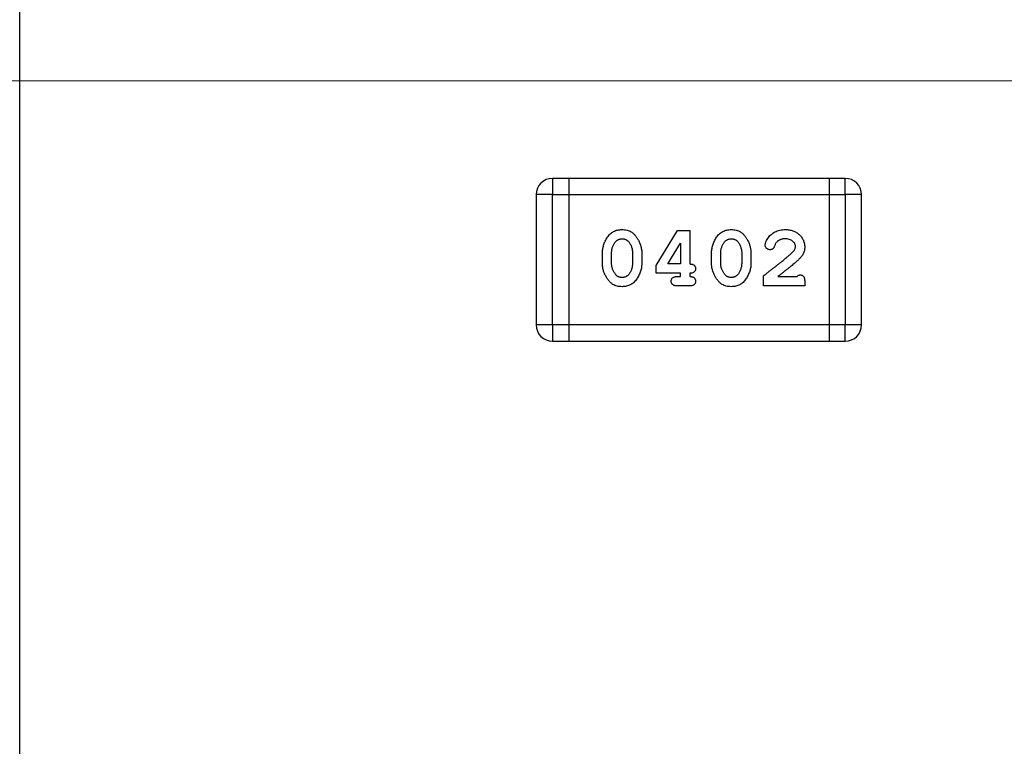
# Model space of a CAD drawing. Units: inches. Extents: x 0.4 to 16.6, y 0.2 to 10.8.
# Drawn here: x 4.5 to 4.7, y 5.5 to 5.6 of the extents above; entities that cross this region are included whole.
import ezdxf

# ---------------------------------------------------------------- set-up
doc = ezdxf.new("R2010")
doc.units = ezdxf.units.IN
doc.header["$MEASUREMENT"] = 0
doc.styles.add('SLDTEXTSTYLE0', font='TXT', dxfattribs={"width": 0.75})
doc.dimstyles.new('SLDDIMSTYLE1', dxfattribs={"dimtxt": 0.125, "dimasz": 0.13, "dimexe": 0, "dimexo": 0.0625, "dimgap": 0.03125, "dimtad": 0, "dimtih": 1, "dimtoh": 1, "dimdec": 3, "dimrnd": 1e-09, "dimzin": 12, "dimdsep": 46, "dimtxsty": 'SLDTEXTSTYLE0', "dimblk1": 'NONE', "dimblk2": 'NONE', "dimsah": 1, "dimcen": 0.09, "dimadec": 0, "dimazin": 3, "dimtfac": 1, "dimtdec": 3, "dimtofl": 0, "dimtmove": 0, "dimatfit": 3, "dimldrblk": 'NONE', "dimfxl": 1, "dimfrac": 2, "dimtolj": 1, "dimtzin": 12, "dimarcsym": 0})
doc.dimstyles.new('SLDDIMSTYLE2', dxfattribs={"dimtxt": 0.125, "dimasz": 0.13, "dimexe": 0, "dimexo": 0.0625, "dimgap": 0.03125, "dimtad": 0, "dimtih": 1, "dimtoh": 1, "dimdec": 3, "dimrnd": 1e-09, "dimzin": 4, "dimdsep": 46, "dimtxsty": 'SLDTEXTSTYLE0', "dimblk1": 'NONE', "dimblk2": 'NONE', "dimsah": 1, "dimcen": 0.09, "dimadec": 0, "dimazin": 1, "dimtfac": 1, "dimtdec": 3, "dimtofl": 0, "dimtmove": 0, "dimatfit": 3, "dimldrblk": 'NONE', "dimfxl": 1, "dimfrac": 2, "dimtolj": 1, "dimtzin": 12, "dimarcsym": 0})
doc.dimstyles.new('SLDDIMSTYLE6', dxfattribs={"dimtxt": 0.125, "dimasz": 0.13, "dimexe": 0, "dimexo": 0.0625, "dimgap": 0.03125, "dimtad": 0, "dimtih": 1, "dimtoh": 1, "dimdec": 3, "dimrnd": 1e-09, "dimzin": 12, "dimdsep": 46, "dimtxsty": 'SLDTEXTSTYLE0', "dimsah": 1, "dimcen": 0, "dimadec": 0, "dimazin": 3, "dimtfac": 1, "dimtdec": 3, "dimtofl": 0, "dimtmove": 0, "dimatfit": 3, "dimfxl": 1, "dimfrac": 2, "dimtolj": 1, "dimtzin": 12, "dimarcsym": 0})

# ---------------------------------------------------------------- blocks, each defined once
blk = doc.blocks.new('_D_9')
at = {"color": 7, "linetype": 'Continuous', "lineweight": 18}
for p, q in [((6.23956, 5.89894), (6.20147, 5.89894)), ((6.20147, 5.89894), (6.20147, 5.70051)), ((6.65518, 5.89894), (6.69327, 5.89894)), ((6.69327, 5.89894), (6.69327, 5.70051)), ((5.92035, 5.71891), (5.7235, 5.05907)), ((5.92035, 5.71891), (6.1172, 5.71891)), ((6.20147, 5.70051), (6.23956, 5.70051)), ((6.69327, 5.70051), (6.65518, 5.70051)), ((5.7235, 5.05907), (4.32734, 5.05907))]:
    blk.add_line(p, q, dxfattribs=at)
at = {"color": 7, "linetype": 'Continuous', "lineweight": 18, "char_height": 0.125, "attachment_point": 1, "style": 'SLDTEXTSTYLE0'}
for s, insert in [('25.40', (6.23956, 5.86164)), ('1.000', (6.23956, 5.67462))]:
    blk.add_mtext(s, dxfattribs=dict(at, insert=insert))
blk = doc.blocks.new('_None')
blk = doc.blocks.new('_D_10')
at = {"color": 7, "linetype": 'Continuous', "lineweight": 18}
for p, q in [((6.23956, 6.3139), (6.20147, 6.3139)), ((6.20147, 6.3139), (6.20147, 6.11547)), ((6.65518, 6.3139), (6.69327, 6.3139)), ((6.69327, 6.3139), (6.69327, 6.11547)), ((5.92035, 6.13387), (5.7235, 5.36709)), ((5.92035, 6.13387), (6.1172, 6.13387)), ((6.20147, 6.11547), (6.23956, 6.11547)), ((6.69327, 6.11547), (6.65518, 6.11547)), ((5.7235, 5.36709), (4.68081, 5.36709))]:
    blk.add_line(p, q, dxfattribs=at)
at = {"color": 7, "linetype": 'Continuous', "lineweight": 18, "char_height": 0.125, "attachment_point": 1, "style": 'SLDTEXTSTYLE0'}
for s, insert in [('33.22', (6.23956, 6.2766)), ('1.308', (6.23956, 6.08958))]:
    blk.add_mtext(s, dxfattribs=dict(at, insert=insert))
blk = doc.blocks.new('_D_11')
at = {"color": 7, "linetype": 'Continuous', "lineweight": 18}
for p, q in [((6.23956, 6.74697), (6.20147, 6.74697)), ((6.20147, 6.74697), (6.20147, 6.54853)), ((6.65518, 6.74697), (6.69327, 6.74697)), ((6.69327, 6.74697), (6.69327, 6.54853)), ((5.92035, 6.56693), (5.7235, 5.57407)), ((5.92035, 6.56693), (6.1172, 6.56693)), ((6.20147, 6.54853), (6.23956, 6.54853)), ((6.69327, 6.54853), (6.65518, 6.54853)), ((5.7235, 5.57407), (3.09484, 5.57407))]:
    blk.add_line(p, q, dxfattribs=at)
at = {"color": 7, "linetype": 'Continuous', "lineweight": 18, "char_height": 0.125, "attachment_point": 1, "style": 'SLDTEXTSTYLE0'}
for s, insert in [('38.48', (6.23956, 6.70966)), ('1.515', (6.23956, 6.52264))]:
    blk.add_mtext(s, dxfattribs=dict(at, insert=insert))
blk = doc.blocks.new('_D_15')
at = {"color": 7, "linetype": 'Continuous', "lineweight": 18}
for p, q in [((2.91468, 8.26283), (2.87659, 8.26283)), ((2.87659, 8.26283), (2.87659, 8.06439)), ((3.23794, 8.26283), (3.27603, 8.26283)), ((3.27603, 8.26283), (3.27603, 8.06439)), ((3.56411, 8.0828), (3.31411, 8.0828)), ((4.9896, 4.88371), (3.56411, 8.0828)), ((2.87659, 8.06439), (2.91468, 8.06439)), ((3.27603, 8.06439), (3.23794, 8.06439))]:
    blk.add_line(p, q, dxfattribs=at)
blk.add_solid([(4.9896, 4.88371), (4.95496, 5.01059), (4.91842, 4.99431)], dxfattribs=at)
at = {"color": 7, "linetype": 'Continuous', "lineweight": 18, "char_height": 0.125, "attachment_point": 1, "style": 'SLDTEXTSTYLE0'}
for s, insert in [('1.57', (2.91468, 8.22553)), ('R.062', (2.86407, 8.03851))]:
    blk.add_mtext(s, dxfattribs=dict(at, insert=insert))

msp = doc.modelspace()

# ---------------------------------------------------------------- linework, layer by layer
at = {"color": 7, "linetype": 'Continuous', "lineweight": 25}
for p, q in [((4.53832, 5.32293), (4.53832, 6.01612)), ((4.60382, 5.5621), (4.60382, 5.5601)), ((4.60582, 5.5621), (4.60382, 5.5621)), ((4.60582, 5.5621), (4.60582, 5.5601)), ((4.63782, 5.5621), (4.60582, 5.5621)), ((4.63782, 5.5621), (4.63782, 5.5601)), ((4.63982, 5.5621), (4.63782, 5.5621)), ((4.63982, 5.5601), (4.63982, 5.5621)), ((4.60382, 5.5601), (4.60182, 5.5601)), ((4.60182, 5.5601), (4.60182, 5.5441)), ((4.60382, 5.5441), (4.60382, 5.5601)), ((4.60382, 5.5601), (4.60582, 5.5601)), ((4.60582, 5.5601), (4.60582, 5.5441)), ((4.60582, 5.5601), (4.63782, 5.5601)), ((4.63782, 5.5601), (4.63982, 5.5601)), ((4.63782, 5.5601), (4.63782, 5.5441)), ((4.63982, 5.5601), (4.63982, 5.5441)), ((4.64182, 5.5601), (4.63982, 5.5601)), ((4.64182, 5.5441), (4.64182, 5.5601)), ((4.61656, 5.55139), (4.6192, 5.55571)), ((4.6192, 5.55571), (4.62069, 5.55571)), ((4.62069, 5.55571), (4.62069, 5.55158)), ((4.61799, 5.55158), (4.61955, 5.55414)), ((4.61955, 5.55414), (4.61955, 5.55158)), ((4.60995, 5.55172), (4.60995, 5.55288)), ((4.61109, 5.55174), (4.61109, 5.55287)), ((4.61367, 5.55287), (4.61367, 5.55174)), ((4.6148, 5.55288), (4.6148, 5.55172)), ((4.62337, 5.55172), (4.62337, 5.55288)), ((4.62451, 5.55174), (4.62451, 5.55287)), ((4.62709, 5.55287), (4.62709, 5.55174)), ((4.62822, 5.55288), (4.62822, 5.55172)), ((4.61656, 5.55044), (4.61656, 5.55139)), ((4.61955, 5.55158), (4.61799, 5.55158)), ((4.61955, 5.55044), (4.61656, 5.55044)), ((4.61914, 5.55003), (4.61955, 5.55003)), ((4.61955, 5.55003), (4.61955, 5.55044)), ((4.62069, 5.55044), (4.62069, 5.55003)), ((4.62977, 5.5489), (4.62977, 5.55013)), ((4.63153, 5.55003), (4.6339, 5.55003)), ((4.62069, 5.5489), (4.61914, 5.5489)), ((4.63483, 5.5489), (4.62977, 5.5489)), ((4.63483, 5.54941), (4.63483, 5.5489)), ((4.60382, 5.5441), (4.60182, 5.5441)), ((4.60382, 5.5441), (4.60382, 5.5421)), ((4.60582, 5.5441), (4.60382, 5.5441)), ((4.60582, 5.5441), (4.60582, 5.5421)), ((4.63782, 5.5441), (4.60582, 5.5441)), ((4.63982, 5.5441), (4.63782, 5.5441)), ((4.63782, 5.5441), (4.63782, 5.5421)), ((4.63982, 5.5421), (4.63982, 5.5441)), ((4.64182, 5.5441), (4.63982, 5.5441)), ((4.60382, 5.5421), (4.60582, 5.5421)), ((4.60582, 5.5421), (4.63782, 5.5421)), ((4.63782, 5.5421), (4.63982, 5.5421))]:
    msp.add_line(p, q, dxfattribs=at)
for centre, start, end in [((4.60382, 5.5601), 90, 180), ((4.63982, 5.5601), 0, 90), ((4.60382, 5.5441), 180, 270), ((4.63982, 5.5441), 270, 0)]:
    msp.add_arc(centre, 0.002, start, end, dxfattribs=at)
for points, knots in [([(4.60995, 5.55288), (4.60995, 5.55297), (4.60996, 5.55314), (4.60999, 5.55339), (4.61004, 5.55365), (4.61011, 5.5539), (4.61019, 5.55414), (4.6103, 5.55439), (4.61043, 5.55463), (4.61057, 5.55486), (4.61073, 5.55509), (4.61092, 5.55528), (4.61112, 5.55544), (4.61133, 5.55558), (4.61157, 5.55568), (4.61182, 5.55576), (4.61209, 5.5558), (4.61227, 5.55581), (4.61237, 5.55581)], [0, 0, 0, 0, 0.060765, 0.121115, 0.181408, 0.242837, 0.30444, 0.367528, 0.431756, 0.498106, 0.563641, 0.626589, 0.687369, 0.747241, 0.80742, 0.869166, 0.93308, 1, 1, 1, 1]), ([(4.61156, 5.5543), (4.61159, 5.55433), (4.61164, 5.55439), (4.61173, 5.55446), (4.61182, 5.55453), (4.61192, 5.55458), (4.61203, 5.55463), (4.61214, 5.55465), (4.61225, 5.55467), (4.61233, 5.55468), (4.61237, 5.55468)], [0, 0, 0, 0, 0.13042, 0.256046, 0.378133, 0.498725, 0.620452, 0.742761, 0.869406, 1, 1, 1, 1]), ([(4.61237, 5.55581), (4.61247, 5.55581), (4.61268, 5.5558), (4.61298, 5.55575), (4.61325, 5.55566), (4.61346, 5.55556), (4.61362, 5.55546), (4.61373, 5.55536), (4.61384, 5.55525), (4.61395, 5.55513), (4.61406, 5.55499), (4.61417, 5.55484), (4.61428, 5.55467), (4.61438, 5.5545), (4.61448, 5.55431), (4.61457, 5.55411), (4.61464, 5.55391), (4.6147, 5.55371), (4.61474, 5.55351), (4.61478, 5.55331), (4.6148, 5.5531), (4.6148, 5.55296), (4.6148, 5.55288)], [0, 0, 0, 0, 0.075814, 0.146482, 0.213608, 0.277912, 0.310829, 0.345167, 0.382026, 0.420793, 0.462199, 0.50664, 0.553174, 0.602953, 0.653483, 0.703732, 0.753196, 0.80242, 0.851518, 0.900484, 0.950145, 1, 1, 1, 1]), ([(4.61237, 5.55468), (4.61242, 5.55468), (4.6125, 5.55467), (4.61261, 5.55466), (4.61273, 5.55463), (4.61283, 5.55459), (4.61293, 5.55454), (4.61302, 5.55448), (4.6131, 5.55441), (4.61315, 5.55436), (4.61317, 5.55433)], [0, 0, 0, 0, 0.138115, 0.270177, 0.397547, 0.520057, 0.63869, 0.757499, 0.878226, 1, 1, 1, 1]), ([(4.62337, 5.55288), (4.62337, 5.55297), (4.62338, 5.55314), (4.62341, 5.55339), (4.62345, 5.55365), (4.62352, 5.5539), (4.62361, 5.55414), (4.62372, 5.55439), (4.62385, 5.55463), (4.62399, 5.55486), (4.62415, 5.55509), (4.62434, 5.55528), (4.62454, 5.55544), (4.62475, 5.55558), (4.62499, 5.55568), (4.62524, 5.55576), (4.62551, 5.5558), (4.62569, 5.55581), (4.62579, 5.55581)], [0, 0, 0, 0, 0.060765, 0.121115, 0.181408, 0.242837, 0.30444, 0.367528, 0.431756, 0.498106, 0.563641, 0.626589, 0.687369, 0.747241, 0.80742, 0.869166, 0.93308, 1, 1, 1, 1]), ([(4.62498, 5.5543), (4.62501, 5.55433), (4.62506, 5.55439), (4.62515, 5.55446), (4.62524, 5.55453), (4.62534, 5.55458), (4.62545, 5.55463), (4.62556, 5.55465), (4.62567, 5.55467), (4.62575, 5.55468), (4.62579, 5.55468)], [0, 0, 0, 0, 0.13042, 0.256046, 0.378133, 0.498725, 0.620452, 0.742761, 0.869406, 1, 1, 1, 1]), ([(4.62579, 5.55581), (4.62589, 5.55581), (4.6261, 5.5558), (4.6264, 5.55575), (4.62667, 5.55566), (4.62688, 5.55556), (4.62703, 5.55546), (4.62715, 5.55536), (4.62726, 5.55525), (4.62737, 5.55513), (4.62748, 5.55499), (4.62759, 5.55484), (4.6277, 5.55467), (4.6278, 5.5545), (4.6279, 5.55431), (4.62799, 5.55411), (4.62806, 5.55391), (4.62812, 5.55371), (4.62816, 5.55351), (4.6282, 5.55331), (4.62822, 5.5531), (4.62822, 5.55296), (4.62822, 5.55288)], [0, 0, 0, 0, 0.075814, 0.146482, 0.213608, 0.277912, 0.310829, 0.345167, 0.382026, 0.420793, 0.462199, 0.50664, 0.553174, 0.602953, 0.653483, 0.703732, 0.753196, 0.80242, 0.851518, 0.900484, 0.950145, 1, 1, 1, 1]), ([(4.62579, 5.55468), (4.62583, 5.55468), (4.62592, 5.55467), (4.62603, 5.55466), (4.62615, 5.55463), (4.62625, 5.55459), (4.62635, 5.55454), (4.62644, 5.55448), (4.62652, 5.55441), (4.62657, 5.55436), (4.62659, 5.55433)], [0, 0, 0, 0, 0.138115, 0.270177, 0.397547, 0.520057, 0.63869, 0.757499, 0.878226, 1, 1, 1, 1]), ([(4.62998, 5.55389), (4.62998, 5.55395), (4.62999, 5.55407), (4.63005, 5.55427), (4.63015, 5.55449), (4.63028, 5.55472), (4.63044, 5.55496), (4.63065, 5.55517), (4.63089, 5.55536), (4.63116, 5.55552), (4.63146, 5.55565), (4.63177, 5.55574), (4.63209, 5.5558), (4.63231, 5.55581), (4.63242, 5.55581)], [0, 0, 0, 0, 0.05198, 0.112599, 0.181812, 0.262014, 0.347645, 0.433803, 0.522565, 0.615648, 0.710944, 0.806017, 0.901714, 1, 1, 1, 1]), ([(4.63241, 5.55468), (4.63237, 5.55468), (4.63227, 5.55467), (4.63213, 5.55466), (4.632, 5.55463), (4.63188, 5.55459), (4.63176, 5.55454), (4.63164, 5.55448), (4.63154, 5.55441), (4.63147, 5.55435), (4.63144, 5.55432)], [0, 0, 0, 0, 0.135186, 0.265299, 0.392428, 0.514867, 0.636664, 0.756861, 0.878127, 1, 1, 1, 1]), ([(4.63369, 5.55372), (4.63369, 5.55378), (4.63368, 5.55391), (4.63361, 5.55408), (4.6335, 5.55425), (4.63334, 5.5544), (4.63316, 5.55452), (4.63293, 5.55461), (4.63268, 5.55467), (4.63251, 5.55467), (4.63241, 5.55468)], [0, 0, 0, 0, 0.10389, 0.208117, 0.317701, 0.439, 0.5673, 0.700652, 0.843656, 1, 1, 1, 1]), ([(4.63242, 5.55581), (4.63251, 5.55581), (4.63268, 5.55581), (4.63292, 5.55578), (4.63316, 5.55573), (4.63338, 5.55566), (4.63359, 5.55557), (4.63379, 5.55546), (4.63398, 5.55533), (4.63415, 5.55519), (4.63431, 5.55503), (4.63445, 5.55486), (4.63457, 5.55468), (4.63466, 5.55449), (4.63474, 5.5543), (4.63479, 5.55409), (4.63482, 5.55388), (4.63483, 5.55374), (4.63483, 5.55366)], [0, 0, 0, 0, 0.071698, 0.140683, 0.207081, 0.271675, 0.334884, 0.397604, 0.460704, 0.523944, 0.586642, 0.647136, 0.706007, 0.763885, 0.821852, 0.879744, 0.939019, 1, 1, 1, 1]), ([(4.61109, 5.55287), (4.61109, 5.55294), (4.61109, 5.55307), (4.61111, 5.55327), (4.61115, 5.55347), (4.6112, 5.55365), (4.61127, 5.55383), (4.61135, 5.55399), (4.61145, 5.55415), (4.61152, 5.55425), (4.61156, 5.5543)], [0, 0, 0, 0, 0.135446, 0.266257, 0.393419, 0.517936, 0.639137, 0.758785, 0.879345, 1, 1, 1, 1]), ([(4.61317, 5.55433), (4.61321, 5.55428), (4.61329, 5.55417), (4.61339, 5.55401), (4.61348, 5.55383), (4.61355, 5.55365), (4.6136, 5.55346), (4.61364, 5.55327), (4.61366, 5.55307), (4.61367, 5.55294), (4.61367, 5.55287)], [0, 0, 0, 0, 0.125331, 0.248948, 0.371201, 0.494032, 0.616811, 0.742104, 0.868849, 1, 1, 1, 1]), ([(4.62451, 5.55287), (4.62451, 5.55294), (4.62451, 5.55307), (4.62453, 5.55327), (4.62457, 5.55347), (4.62462, 5.55365), (4.62469, 5.55383), (4.62477, 5.55399), (4.62487, 5.55415), (4.62494, 5.55425), (4.62498, 5.5543)], [0, 0, 0, 0, 0.135446, 0.266257, 0.393419, 0.517936, 0.639137, 0.758785, 0.879345, 1, 1, 1, 1]), ([(4.62659, 5.55433), (4.62663, 5.55428), (4.62671, 5.55417), (4.62681, 5.55401), (4.6269, 5.55383), (4.62696, 5.55365), (4.62702, 5.55346), (4.62706, 5.55327), (4.62708, 5.55307), (4.62709, 5.55294), (4.62709, 5.55287)], [0, 0, 0, 0, 0.125331, 0.248948, 0.371201, 0.494032, 0.616811, 0.742104, 0.868849, 1, 1, 1, 1]), ([(4.63056, 5.55333), (4.63052, 5.55334), (4.63044, 5.55334), (4.63034, 5.55337), (4.63023, 5.55343), (4.63015, 5.5535), (4.63007, 5.55358), (4.63002, 5.55368), (4.62998, 5.55378), (4.62998, 5.55385), (4.62998, 5.55389)], [0, 0, 0, 0, 0.129747, 0.253584, 0.379018, 0.509834, 0.639005, 0.760517, 0.879144, 1, 1, 1, 1]), ([(4.63111, 5.55377), (4.6311, 5.55373), (4.63107, 5.55366), (4.63102, 5.55357), (4.63097, 5.55349), (4.6309, 5.55343), (4.63082, 5.55339), (4.63074, 5.55336), (4.63065, 5.55334), (4.63059, 5.55334), (4.63056, 5.55333)], [0, 0, 0, 0, 0.152978, 0.288531, 0.413908, 0.529457, 0.640594, 0.753869, 0.872653, 1, 1, 1, 1]), ([(4.63144, 5.55432), (4.6314, 5.55429), (4.63133, 5.55422), (4.63125, 5.55409), (4.63117, 5.55394), (4.63113, 5.55382), (4.63111, 5.55377)], [0, 0, 0, 0, 0.218633, 0.455815, 0.714482, 1, 1, 1, 1]), ([(4.63338, 5.55309), (4.63343, 5.55314), (4.63352, 5.55324), (4.63362, 5.5534), (4.63368, 5.55356), (4.63369, 5.55367), (4.63369, 5.55372)], [0, 0, 0, 0, 0.29683, 0.557191, 0.787164, 1, 1, 1, 1]), ([(4.63483, 5.55366), (4.63483, 5.55359), (4.63482, 5.55344), (4.63479, 5.55322), (4.63473, 5.55302), (4.63466, 5.55285), (4.63458, 5.55271), (4.63451, 5.55261), (4.63442, 5.55249), (4.63431, 5.55237), (4.63419, 5.55224), (4.63405, 5.5521), (4.6339, 5.55195), (4.63379, 5.55186), (4.63373, 5.55181)], [0, 0, 0, 0, 0.099468, 0.19651, 0.292424, 0.388554, 0.439455, 0.497554, 0.562776, 0.634765, 0.714721, 0.802272, 0.896998, 1, 1, 1, 1]), ([(4.62977, 5.55013), (4.62989, 5.55023), (4.63013, 5.55041), (4.63047, 5.55068), (4.6308, 5.55093), (4.63111, 5.55117), (4.6314, 5.5514), (4.63167, 5.55162), (4.63193, 5.55182), (4.63216, 5.55201), (4.63238, 5.55219), (4.63258, 5.55236), (4.63276, 5.55251), (4.63292, 5.55265), (4.63306, 5.55278), (4.63318, 5.55289), (4.63329, 5.55299), (4.63335, 5.55306), (4.63338, 5.55309)], [0, 0, 0, 0, 0.098607, 0.192241, 0.281174, 0.365408, 0.444671, 0.518965, 0.588561, 0.653679, 0.713615, 0.768858, 0.819369, 0.865194, 0.905848, 0.942058, 0.973353, 1, 1, 1, 1]), ([(4.61238, 5.54879), (4.61227, 5.5488), (4.61207, 5.5488), (4.61177, 5.54886), (4.61149, 5.54894), (4.61128, 5.54905), (4.61113, 5.54915), (4.61101, 5.54925), (4.6109, 5.54936), (4.61079, 5.54948), (4.61068, 5.54962), (4.61057, 5.54977), (4.61047, 5.54993), (4.61036, 5.55011), (4.61027, 5.5503), (4.61018, 5.5505), (4.61011, 5.55069), (4.61005, 5.55089), (4.61001, 5.5511), (4.60998, 5.5513), (4.60995, 5.55151), (4.60995, 5.55165), (4.60995, 5.55172)], [0, 0, 0, 0, 0.076241, 0.14777, 0.214938, 0.279794, 0.312415, 0.347311, 0.383919, 0.422991, 0.464187, 0.508125, 0.554688, 0.604308, 0.654695, 0.704824, 0.753962, 0.80311, 0.851868, 0.90118, 0.950114, 1, 1, 1, 1]), ([(4.61159, 5.55027), (4.61155, 5.55033), (4.61147, 5.55043), (4.61137, 5.5506), (4.61128, 5.55077), (4.61121, 5.55095), (4.61116, 5.55114), (4.61111, 5.55133), (4.61109, 5.55153), (4.61109, 5.55167), (4.61109, 5.55174)], [0, 0, 0, 0, 0.124927, 0.248361, 0.370889, 0.492583, 0.61616, 0.741472, 0.869044, 1, 1, 1, 1]), ([(4.6148, 5.55172), (4.6148, 5.55163), (4.6148, 5.55146), (4.61477, 5.55121), (4.61472, 5.55096), (4.61465, 5.55071), (4.61456, 5.55046), (4.61445, 5.55022), (4.61432, 5.54997), (4.61418, 5.54974), (4.61402, 5.54952), (4.61383, 5.54932), (4.61363, 5.54916), (4.61342, 5.54902), (4.61318, 5.54892), (4.61293, 5.54885), (4.61266, 5.5488), (4.61248, 5.5488), (4.61238, 5.54879)], [0, 0, 0, 0, 0.060689, 0.121343, 0.182007, 0.242891, 0.304904, 0.367913, 0.432239, 0.498506, 0.563959, 0.626551, 0.687255, 0.747176, 0.80728, 0.868949, 0.932783, 1, 1, 1, 1]), ([(4.61367, 5.55174), (4.61367, 5.55167), (4.61366, 5.55153), (4.61364, 5.55133), (4.6136, 5.55114), (4.61355, 5.55096), (4.61349, 5.55078), (4.6134, 5.55061), (4.61331, 5.55045), (4.61323, 5.55036), (4.61319, 5.55031)], [0, 0, 0, 0, 0.135449, 0.266263, 0.393429, 0.516942, 0.639128, 0.758779, 0.879341, 1, 1, 1, 1]), ([(4.62069, 5.55158), (4.62075, 5.55158), (4.62086, 5.55158), (4.62101, 5.55155), (4.62114, 5.5515), (4.62124, 5.55142), (4.62131, 5.55134), (4.62137, 5.55124), (4.6214, 5.55113), (4.62141, 5.55105), (4.62141, 5.55101)], [0, 0, 0, 0, 0.169144, 0.317737, 0.446349, 0.561988, 0.671746, 0.776491, 0.88483, 1, 1, 1, 1]), ([(4.62141, 5.55101), (4.62141, 5.55097), (4.6214, 5.55089), (4.62137, 5.55078), (4.62132, 5.55068), (4.62124, 5.5506), (4.62114, 5.55053), (4.62101, 5.55048), (4.62086, 5.55045), (4.62075, 5.55045), (4.62069, 5.55044)], [0, 0, 0, 0, 0.11508, 0.223334, 0.32935, 0.439023, 0.554571, 0.682512, 0.830988, 1, 1, 1, 1]), ([(4.6258, 5.54879), (4.62569, 5.5488), (4.62548, 5.5488), (4.62518, 5.54886), (4.62491, 5.54894), (4.6247, 5.54905), (4.62455, 5.54915), (4.62443, 5.54925), (4.62432, 5.54936), (4.62421, 5.54948), (4.6241, 5.54962), (4.62399, 5.54977), (4.62389, 5.54993), (4.62378, 5.55011), (4.62369, 5.5503), (4.6236, 5.5505), (4.62353, 5.55069), (4.62347, 5.55089), (4.62343, 5.5511), (4.62339, 5.5513), (4.62337, 5.55151), (4.62337, 5.55165), (4.62337, 5.55172)], [0, 0, 0, 0, 0.076241, 0.14777, 0.214938, 0.279794, 0.312415, 0.347311, 0.383919, 0.422991, 0.464187, 0.508125, 0.554688, 0.604308, 0.654695, 0.704824, 0.753962, 0.80311, 0.851868, 0.90118, 0.950114, 1, 1, 1, 1]), ([(4.62501, 5.55027), (4.62497, 5.55033), (4.62489, 5.55043), (4.62479, 5.5506), (4.6247, 5.55077), (4.62463, 5.55095), (4.62457, 5.55114), (4.62453, 5.55133), (4.62451, 5.55153), (4.62451, 5.55167), (4.62451, 5.55174)], [0, 0, 0, 0, 0.124927, 0.248361, 0.370889, 0.492583, 0.61616, 0.741472, 0.869044, 1, 1, 1, 1]), ([(4.62822, 5.55172), (4.62822, 5.55163), (4.62822, 5.55146), (4.62819, 5.55121), (4.62814, 5.55096), (4.62807, 5.55071), (4.62798, 5.55046), (4.62787, 5.55022), (4.62774, 5.54997), (4.6276, 5.54974), (4.62744, 5.54952), (4.62725, 5.54932), (4.62705, 5.54916), (4.62684, 5.54902), (4.6266, 5.54892), (4.62635, 5.54885), (4.62608, 5.5488), (4.6259, 5.5488), (4.6258, 5.54879)], [0, 0, 0, 0, 0.060689, 0.121343, 0.182007, 0.242891, 0.304904, 0.367913, 0.432239, 0.498506, 0.563959, 0.626551, 0.687255, 0.747176, 0.80728, 0.868949, 0.932783, 1, 1, 1, 1]), ([(4.62709, 5.55174), (4.62708, 5.55167), (4.62708, 5.55153), (4.62706, 5.55133), (4.62702, 5.55114), (4.62697, 5.55096), (4.62691, 5.55078), (4.62682, 5.55061), (4.62673, 5.55045), (4.62665, 5.55036), (4.62661, 5.55031)], [0, 0, 0, 0, 0.135449, 0.266263, 0.393429, 0.516942, 0.639128, 0.758779, 0.879341, 1, 1, 1, 1]), ([(4.63373, 5.55181), (4.63368, 5.55176), (4.63356, 5.55166), (4.63337, 5.5515), (4.63314, 5.55131), (4.63288, 5.55111), (4.63259, 5.55087), (4.63227, 5.55061), (4.63191, 5.55033), (4.63166, 5.55013), (4.63153, 5.55003)], [0, 0, 0, 0, 0.073588, 0.162207, 0.26506, 0.382236, 0.515259, 0.662174, 0.823338, 1, 1, 1, 1]), ([(4.61239, 5.54993), (4.61234, 5.54993), (4.61226, 5.54993), (4.61214, 5.54995), (4.61203, 5.54997), (4.61193, 5.55001), (4.61183, 5.55006), (4.61174, 5.55012), (4.61166, 5.55019), (4.61161, 5.55025), (4.61159, 5.55027)], [0, 0, 0, 0, 0.139844, 0.271849, 0.399162, 0.521619, 0.6402, 0.758957, 0.87828, 1, 1, 1, 1]), ([(4.61319, 5.55031), (4.61317, 5.55028), (4.61311, 5.55022), (4.61303, 5.55014), (4.61293, 5.55008), (4.61283, 5.55002), (4.61273, 5.54998), (4.61262, 5.54995), (4.6125, 5.54993), (4.61243, 5.54993), (4.61239, 5.54993)], [0, 0, 0, 0, 0.129853, 0.25607, 0.380154, 0.49978, 0.62208, 0.743277, 0.868791, 1, 1, 1, 1]), ([(4.61842, 5.54946), (4.61842, 5.5495), (4.61842, 5.54958), (4.61845, 5.54969), (4.61851, 5.54979), (4.61859, 5.54988), (4.61869, 5.54995), (4.61882, 5.55), (4.61897, 5.55003), (4.61908, 5.55003), (4.61914, 5.55003)], [0, 0, 0, 0, 0.115142, 0.223454, 0.328172, 0.436882, 0.553761, 0.682342, 0.830898, 1, 1, 1, 1]), ([(4.62069, 5.55003), (4.62075, 5.55003), (4.62086, 5.55003), (4.62101, 5.55), (4.62114, 5.54995), (4.62124, 5.54988), (4.62131, 5.54979), (4.62137, 5.54969), (4.6214, 5.54958), (4.62141, 5.5495), (4.62141, 5.54946)], [0, 0, 0, 0, 0.169144, 0.317737, 0.446349, 0.561988, 0.671746, 0.776491, 0.88483, 1, 1, 1, 1]), ([(4.6258, 5.54993), (4.62576, 5.54993), (4.62568, 5.54993), (4.62556, 5.54995), (4.62545, 5.54997), (4.62535, 5.55001), (4.62525, 5.55006), (4.62516, 5.55012), (4.62508, 5.55019), (4.62503, 5.55025), (4.62501, 5.55027)], [0, 0, 0, 0, 0.139844, 0.271849, 0.399162, 0.521619, 0.6402, 0.758957, 0.87828, 1, 1, 1, 1]), ([(4.62661, 5.55031), (4.62658, 5.55028), (4.62653, 5.55022), (4.62644, 5.55014), (4.62635, 5.55008), (4.62625, 5.55002), (4.62615, 5.54998), (4.62604, 5.54995), (4.62592, 5.54993), (4.62584, 5.54993), (4.6258, 5.54993)], [0, 0, 0, 0, 0.129853, 0.25607, 0.380154, 0.49978, 0.62208, 0.743277, 0.868791, 1, 1, 1, 1]), ([(4.6339, 5.55003), (4.63393, 5.55006), (4.63399, 5.55012), (4.63408, 5.55019), (4.63417, 5.55023), (4.63423, 5.55024), (4.63426, 5.55024)], [0, 0, 0, 0, 0.304403, 0.567319, 0.79389, 1, 1, 1, 1]), ([(4.63426, 5.55024), (4.6343, 5.55024), (4.63438, 5.55023), (4.6345, 5.5502), (4.6346, 5.55014), (4.63468, 5.55005), (4.63475, 5.54994), (4.6348, 5.54979), (4.63482, 5.54961), (4.63483, 5.54948), (4.63483, 5.54941)], [0, 0, 0, 0, 0.109555, 0.210825, 0.309971, 0.413176, 0.526426, 0.65906, 0.8156, 1, 1, 1, 1]), ([(4.61914, 5.5489), (4.61908, 5.5489), (4.61897, 5.5489), (4.61882, 5.54893), (4.61869, 5.54898), (4.61859, 5.54905), (4.61851, 5.54914), (4.61846, 5.54924), (4.61842, 5.54935), (4.61842, 5.54942), (4.61842, 5.54946)], [0, 0, 0, 0, 0.16897, 0.317409, 0.445319, 0.562107, 0.670731, 0.776722, 0.884949, 1, 1, 1, 1]), ([(4.62141, 5.54946), (4.62141, 5.54942), (4.6214, 5.54935), (4.62137, 5.54924), (4.62132, 5.54914), (4.62124, 5.54905), (4.62114, 5.54898), (4.62101, 5.54893), (4.62086, 5.5489), (4.62075, 5.5489), (4.62069, 5.5489)], [0, 0, 0, 0, 0.11508, 0.223334, 0.32935, 0.439023, 0.554571, 0.682512, 0.830988, 1, 1, 1, 1])]:
    msp.add_open_spline(points, degree=3, knots=knots, dxfattribs=at)

# ---------------------------------------------------------------- dimensions: what is measured, and where the dimension line sits
at = {"color": 7, "linetype": 'Continuous', "lineweight": 18}
dim = msp.add_radius_dim(center=(5.01484, 4.82707), mpoint=(4.9896, 4.88371), dimstyle='SLDDIMSTYLE6', dxfattribs=at)
dim.commit()
dim.dimension.update_dxf_attribs({"geometry": '_D_15', "text_midpoint": (3.07631, 8.0828), "dimtype": 164})
for feature_location, offset, dimstyle, picture, middle in [((3.04484, 5.57407), (3.07237, 0.99286), 'SLDDIMSTYLE1', '_D_11', (6.44737, 6.56693)), ((4.63081, 5.36709), (1.48639, 0.76678), 'SLDDIMSTYLE1', '_D_10', (6.44737, 6.13387)), ((4.27734, 5.05907), (1.83987, 0.65984), 'SLDDIMSTYLE2', '_D_9', (6.44737, 5.71891))]:
    dim = msp.add_ordinate_dim(feature_location=feature_location, offset=offset, dtype=0, origin=(4.92484, 4.05907), dimstyle=dimstyle, dxfattribs=at)
    dim.commit()
    dim.dimension.update_dxf_attribs({"geometry": picture, "text_midpoint": middle})

doc.saveas('drawing.dxf')
